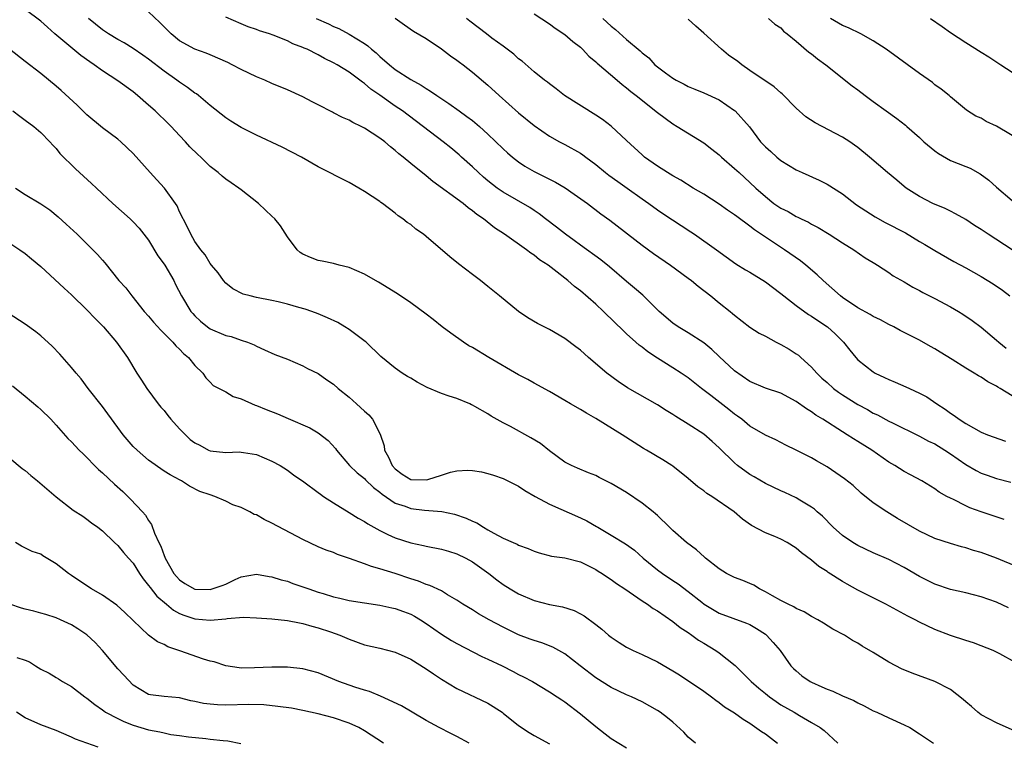
# Model space of a CAD drawing. Units: inches. Extents: x 2685000 to 2688000, y 1536000 to 1538316.
# Drawn here: x 2686676 to 2686804, y 1537271 to 1537365 of the extents above; entities that cross this region are included whole.
import ezdxf

# ---------------------------------------------------------------- set-up
doc = ezdxf.new("R2010")
doc.units = ezdxf.units.IN
doc.header["$MEASUREMENT"] = 0
doc.layers.add('LD26851536_2ft', color=95, linetype='Continuous')

msp = doc.modelspace()

# ---------------------------------------------------------------- linework, layer by layer
at = {"layer": 'LD26851536_2ft'}
for points, elevation in [([(2686805.45, 1537281.45), (2686803.44, 1537282.56), (2686803, 1537282.78), (2686802.55, 1537283), (2686801, 1537283.63), (2686799.99, 1537283.99), (2686799, 1537284.29), (2686797, 1537284.95), (2686795, 1537285.72), (2686793, 1537286.69), (2686792.43, 1537287), (2686791.47, 1537287.47), (2686788.63, 1537289), (2686785, 1537290.85), (2686783.6, 1537291.6), (2686783, 1537291.95), (2686781.13, 1537293.13), (2686781, 1537293.24), (2686779.92, 1537293.92), (2686779, 1537294.74), (2686777.69, 1537295.69), (2686777, 1537296.29), (2686775.81, 1537297), (2686775, 1537297.43), (2686774.21, 1537297.79), (2686773, 1537298.29), (2686771.22, 1537299.22), (2686770.03, 1537300.03), (2686768.97, 1537301), (2686766.04, 1537303), (2686765.39, 1537303.39), (2686765, 1537303.72), (2686764.23, 1537304.23), (2686763, 1537305.34), (2686761, 1537306.92), (2686760.87, 1537307), (2686759.72, 1537307.72), (2686757.58, 1537309), (2686757.21, 1537309.21), (2686755.98, 1537309.98), (2686754.41, 1537311), (2686751, 1537313.09), (2686749.78, 1537313.78), (2686749, 1537314.28), (2686747.72, 1537315), (2686747, 1537315.44), (2686745, 1537316.59), (2686743, 1537317.68), (2686742.17, 1537318.17), (2686741, 1537318.77), (2686737.15, 1537321), (2686735, 1537322.3), (2686734.55, 1537322.55), (2686733.86, 1537323), (2686732.18, 1537324.18), (2686731.09, 1537325), (2686729.93, 1537325.93), (2686729, 1537326.65), (2686727, 1537328.12), (2686725.28, 1537329.28), (2686722.81, 1537330.81), (2686722.44, 1537331), (2686721, 1537331.82), (2686719, 1537332.7), (2686717.72, 1537333), (2686717, 1537333.21), (2686715.53, 1537333.53), (2686715, 1537333.62), (2686714, 1537334), (2686713, 1537334.43), (2686712.65, 1537334.65), (2686712.25, 1537335), (2686711, 1537336.69), (2686710.09, 1537338.09), (2686709.37, 1537339), (2686709, 1537339.36), (2686708.15, 1537340.15), (2686707.26, 1537341), (2686705, 1537342.77), (2686704.72, 1537343), (2686703.69, 1537343.69), (2686703, 1537344.17), (2686702.53, 1537344.53), (2686702.01, 1537345), (2686701, 1537345.79), (2686699.76, 1537347), (2686699.36, 1537347.36), (2686698.34, 1537348.34), (2686697.78, 1537349), (2686697, 1537349.81), (2686695.91, 1537351), (2686695, 1537351.9), (2686694.43, 1537352.43), (2686693.85, 1537353), (2686693, 1537353.77), (2686691.57, 1537355), (2686691, 1537355.46), (2686689, 1537356.92), (2686687, 1537358.2), (2686685.92, 1537359), (2686685.35, 1537359.35), (2686684.2, 1537360.2), (2686680.84, 1537363), (2686679.86, 1537363.86), (2686679, 1537364.66), (2686677, 1537366.17)], 9036), ([(2686805.81, 1537293.81), (2686803, 1537294.97), (2686801, 1537295.71), (2686800, 1537296), (2686799, 1537296.32), (2686798.45, 1537296.45), (2686797, 1537296.87), (2686795, 1537297.53), (2686793, 1537298.48), (2686790.14, 1537300.14), (2686788.76, 1537301), (2686787, 1537302.18), (2686785.43, 1537303.43), (2686784.39, 1537304.39), (2686783.29, 1537305.29), (2686781, 1537306.85), (2686779.62, 1537307.62), (2686779, 1537308), (2686777, 1537309.01), (2686775.65, 1537309.65), (2686774.34, 1537310.34), (2686773, 1537310.92), (2686771, 1537312.1), (2686769.93, 1537313), (2686769.4, 1537313.4), (2686769, 1537313.68), (2686768.25, 1537314.25), (2686765.93, 1537316.07), (2686764.72, 1537317), (2686763, 1537318.39), (2686762.1, 1537319), (2686761, 1537319.69), (2686759, 1537320.92), (2686757.74, 1537321.74), (2686757, 1537322.34), (2686756.62, 1537322.62), (2686756.19, 1537323), (2686755, 1537324.1), (2686753, 1537326.04), (2686752.5, 1537326.5), (2686752.01, 1537327), (2686751, 1537327.93), (2686749, 1537329.67), (2686748.23, 1537330.23), (2686747.37, 1537331), (2686745.62, 1537332.38), (2686744.81, 1537333), (2686743.7, 1537333.7), (2686743, 1537334.29), (2686742.56, 1537334.56), (2686742.02, 1537335), (2686739.18, 1537337), (2686737.85, 1537337.85), (2686736.45, 1537339), (2686735.57, 1537339.57), (2686735, 1537340.06), (2686734.44, 1537340.44), (2686733.78, 1537341), (2686729.86, 1537343.86), (2686729, 1537344.58), (2686727, 1537346.18), (2686726.03, 1537347), (2686725.45, 1537347.45), (2686725, 1537347.87), (2686724.36, 1537348.36), (2686723.63, 1537349), (2686723, 1537349.49), (2686721, 1537350.77), (2686720.57, 1537351), (2686719.5, 1537351.51), (2686719, 1537351.8), (2686718.15, 1537352.15), (2686717, 1537352.77), (2686716.84, 1537352.84), (2686715, 1537353.8), (2686714.2, 1537354.2), (2686713, 1537354.82), (2686711, 1537355.73), (2686709, 1537356.58), (2686708.06, 1537357), (2686707, 1537357.43), (2686705, 1537358.37), (2686703.84, 1537359), (2686703.28, 1537359.28), (2686701, 1537360.27), (2686700.48, 1537360.48), (2686699, 1537361.02), (2686697, 1537362.1), (2686695.9, 1537363), (2686695, 1537363.91), (2686694.47, 1537364.47), (2686693, 1537365.86)], 9040), ([(2686743, 1537365.58), (2686745, 1537364.28), (2686745.75, 1537363.75), (2686747, 1537362.9), (2686748.02, 1537362.02), (2686749, 1537361.26), (2686749.29, 1537361), (2686750.12, 1537360.12), (2686751, 1537359.39), (2686751.2, 1537359.2), (2686753.79, 1537357), (2686754.43, 1537356.43), (2686755, 1537356.01), (2686755.53, 1537355.53), (2686756.26, 1537355), (2686759, 1537352.78), (2686761, 1537351.31), (2686761.54, 1537351), (2686765, 1537348.85), (2686766.05, 1537348.05), (2686767, 1537347.3), (2686767.31, 1537347), (2686769, 1537345.55), (2686769.59, 1537345), (2686771, 1537343.73), (2686771.76, 1537343), (2686773, 1537341.9), (2686774.12, 1537341), (2686775, 1537340.39), (2686775.94, 1537339.94), (2686777, 1537339.29), (2686777.21, 1537339.21), (2686777.63, 1537339), (2686778.58, 1537338.58), (2686779, 1537338.32), (2686779.87, 1537337.87), (2686781.28, 1537337), (2686783, 1537335.9), (2686784.5, 1537335), (2686785.95, 1537333.95), (2686787, 1537333.32), (2686787.19, 1537333.19), (2686787.53, 1537333), (2686789, 1537332.05), (2686789.6, 1537331.6), (2686791, 1537330.82), (2686792.13, 1537330.13), (2686793, 1537329.71), (2686793.44, 1537329.44), (2686795, 1537328.68), (2686797, 1537327.61), (2686798.06, 1537327), (2686798.64, 1537326.64), (2686799.83, 1537325.83), (2686801, 1537324.93), (2686803, 1537323.28), (2686803.3, 1537323), (2686804.24, 1537322.24)], 9050), ([(2686804.55, 1537288.55), (2686803, 1537289.27), (2686801, 1537289.99), (2686799, 1537290.47), (2686797, 1537290.9), (2686795, 1537291.6), (2686793, 1537292.61), (2686791, 1537293.77), (2686789, 1537294.8), (2686787, 1537295.69), (2686785, 1537296.63), (2686784.37, 1537297), (2686783, 1537297.94), (2686781.81, 1537299), (2686780.43, 1537300.43), (2686779.74, 1537301), (2686779.36, 1537301.36), (2686779, 1537301.61), (2686777.49, 1537302.51), (2686777, 1537302.82), (2686775.51, 1537303.51), (2686775, 1537303.72), (2686773, 1537304.66), (2686771.53, 1537305.53), (2686771, 1537305.85), (2686769.4, 1537307), (2686769, 1537307.34), (2686767, 1537309.29), (2686766.12, 1537310.12), (2686765, 1537311.07), (2686763, 1537312.38), (2686761.38, 1537313.38), (2686761, 1537313.64), (2686760.14, 1537314.14), (2686759, 1537314.87), (2686755.1, 1537317.1), (2686753.9, 1537317.9), (2686752.43, 1537319), (2686750.06, 1537321), (2686749, 1537321.96), (2686748.42, 1537322.42), (2686747, 1537323.47), (2686745, 1537324.64), (2686743.44, 1537325.44), (2686742.18, 1537326.18), (2686740.97, 1537326.97), (2686738.53, 1537329), (2686737, 1537330.23), (2686736.03, 1537331), (2686735, 1537331.77), (2686733.18, 1537333.18), (2686732.07, 1537334.07), (2686729, 1537336.73), (2686728.65, 1537337), (2686727.68, 1537337.68), (2686727, 1537338.27), (2686726.55, 1537338.55), (2686725.99, 1537339), (2686725.38, 1537339.38), (2686725, 1537339.73), (2686723.33, 1537341), (2686723.13, 1537341.13), (2686723, 1537341.24), (2686721, 1537342.57), (2686720.26, 1537343), (2686719, 1537343.7), (2686715, 1537345.76), (2686712.82, 1537347), (2686710.32, 1537348.32), (2686707, 1537349.86), (2686705, 1537350.85), (2686703.67, 1537351.67), (2686703, 1537352.1), (2686701, 1537353.7), (2686699.46, 1537355), (2686699.2, 1537355.2), (2686699, 1537355.32), (2686698.06, 1537356.06), (2686697, 1537356.74), (2686696.67, 1537357), (2686695, 1537358.14), (2686693, 1537359.71), (2686692.25, 1537360.25), (2686691, 1537361.09), (2686689.82, 1537361.82), (2686689, 1537362.25), (2686687.77, 1537363), (2686687, 1537363.54), (2686685.21, 1537365)], 9038), ([(2686804, 1537300), (2686801, 1537301), (2686799.52, 1537301.52), (2686799, 1537301.77), (2686797.42, 1537302.58), (2686797, 1537302.77), (2686796.56, 1537303), (2686795.56, 1537303.56), (2686795, 1537303.99), (2686793.29, 1537305), (2686791.81, 1537305.81), (2686791, 1537306.21), (2686789.78, 1537307), (2686789, 1537307.45), (2686786.83, 1537309), (2686785, 1537310.14), (2686784.45, 1537310.45), (2686783.6, 1537311), (2686783, 1537311.36), (2686780.44, 1537313), (2686779.55, 1537313.55), (2686779, 1537313.96), (2686778.34, 1537314.34), (2686777, 1537315.32), (2686775, 1537316.39), (2686773.04, 1537317.04), (2686771, 1537317.92), (2686769, 1537319.3), (2686767, 1537321.14), (2686766.04, 1537322.04), (2686765, 1537322.9), (2686763, 1537324.22), (2686761.67, 1537325), (2686761, 1537325.48), (2686759.22, 1537327), (2686757.09, 1537329.09), (2686756.02, 1537330.02), (2686755, 1537330.86), (2686752.78, 1537332.78), (2686751.67, 1537333.67), (2686749, 1537335.6), (2686748.2, 1537336.2), (2686747.06, 1537337), (2686745.92, 1537337.92), (2686744.47, 1537339), (2686743.65, 1537339.65), (2686743, 1537340.08), (2686742.46, 1537340.46), (2686739, 1537342.45), (2686738.23, 1537343), (2686737, 1537343.95), (2686736.42, 1537344.42), (2686735.78, 1537345), (2686735, 1537345.74), (2686733.6, 1537347), (2686733.3, 1537347.3), (2686732.21, 1537348.21), (2686731.22, 1537349), (2686725.91, 1537353), (2686725, 1537353.62), (2686723, 1537355.04), (2686721.82, 1537355.82), (2686721, 1537356.56), (2686720.72, 1537356.72), (2686720.39, 1537357), (2686719, 1537358.01), (2686717.46, 1537359), (2686717, 1537359.26), (2686715.82, 1537359.82), (2686715, 1537360.29), (2686713.55, 1537361), (2686713.16, 1537361.16), (2686713, 1537361.25), (2686711.71, 1537361.72), (2686711, 1537362.08), (2686709.17, 1537362.83), (2686708.68, 1537363), (2686707.39, 1537363.39), (2686707, 1537363.57), (2686705.92, 1537363.92), (2686705, 1537364.3), (2686703, 1537365.16)], 9042), ([(2686714.75, 1537365), (2686716.31, 1537364.31), (2686717, 1537363.95), (2686717.69, 1537363.69), (2686719, 1537362.97), (2686721, 1537361.77), (2686721.45, 1537361.45), (2686721.92, 1537361), (2686722.53, 1537360.53), (2686723, 1537360.08), (2686724.24, 1537359), (2686725, 1537358.39), (2686727, 1537357.06), (2686728.36, 1537356.36), (2686729, 1537355.91), (2686729.58, 1537355.58), (2686730.37, 1537355), (2686731.96, 1537353.96), (2686733.28, 1537353), (2686734.29, 1537352.29), (2686735, 1537351.74), (2686735.9, 1537351), (2686737, 1537349.99), (2686739, 1537348.07), (2686739.56, 1537347.56), (2686740.21, 1537347), (2686741, 1537346.4), (2686741.82, 1537345.82), (2686743, 1537345.14), (2686745, 1537344.13), (2686745.77, 1537343.77), (2686747.03, 1537343.03), (2686748.22, 1537342.22), (2686749.91, 1537341), (2686751.66, 1537339.66), (2686752.82, 1537338.82), (2686757, 1537335.58), (2686758.51, 1537334.51), (2686760.71, 1537333), (2686763, 1537331.31), (2686763.41, 1537331), (2686764.27, 1537330.27), (2686765.91, 1537329), (2686767, 1537328.1), (2686768.42, 1537327), (2686768.74, 1537326.74), (2686769, 1537326.49), (2686771, 1537324.95), (2686772.19, 1537324.19), (2686773, 1537323.77), (2686774.42, 1537323), (2686775, 1537322.72), (2686776.08, 1537322.08), (2686777, 1537321.5), (2686777.3, 1537321.3), (2686777.61, 1537321), (2686779, 1537319.77), (2686779.69, 1537319), (2686780.35, 1537318.35), (2686781, 1537317.76), (2686781.86, 1537317), (2686782.51, 1537316.51), (2686783, 1537316.19), (2686785, 1537314.93), (2686786.25, 1537314.25), (2686787, 1537313.81), (2686787.56, 1537313.56), (2686789, 1537312.76), (2686789.48, 1537312.52), (2686793, 1537310.82), (2686794.18, 1537310.18), (2686795, 1537309.81), (2686796.3, 1537309), (2686797, 1537308.54), (2686799, 1537307.15), (2686800.36, 1537306.36), (2686801, 1537306.01), (2686801.76, 1537305.76), (2686803, 1537305.3), (2686804.83, 1537304.83)], 9044), ([(2686725, 1537365.03), (2686726.18, 1537364.18), (2686727.37, 1537363.37), (2686729, 1537362.39), (2686731, 1537361.07), (2686732.17, 1537360.17), (2686733, 1537359.59), (2686733.33, 1537359.33), (2686733.79, 1537359), (2686735, 1537358.05), (2686737, 1537356.34), (2686738.47, 1537355), (2686741, 1537352.76), (2686743, 1537351.13), (2686745, 1537349.73), (2686746.29, 1537349), (2686747, 1537348.64), (2686749, 1537347.53), (2686749.31, 1537347.31), (2686749.72, 1537347), (2686751, 1537346.07), (2686752.28, 1537345), (2686752.68, 1537344.68), (2686753.85, 1537343.85), (2686755.09, 1537343), (2686757, 1537341.61), (2686757.87, 1537341), (2686759, 1537340.17), (2686759.7, 1537339.7), (2686763.33, 1537337.33), (2686763.82, 1537337), (2686766.67, 1537335), (2686769.18, 1537333.18), (2686770.41, 1537332.41), (2686771, 1537332.07), (2686773, 1537330.85), (2686775, 1537329.34), (2686775.42, 1537329), (2686777, 1537327.76), (2686778.61, 1537326.61), (2686779, 1537326.39), (2686779.81, 1537325.81), (2686781.08, 1537325), (2686782.07, 1537324.07), (2686783.13, 1537323), (2686783.95, 1537321.95), (2686784.72, 1537321), (2686785, 1537320.71), (2686787, 1537319.14), (2686787.23, 1537319), (2686788.44, 1537318.44), (2686789, 1537318.16), (2686789.83, 1537317.83), (2686791.22, 1537317.22), (2686791.68, 1537317), (2686793, 1537316.4), (2686793.93, 1537315.93), (2686795.25, 1537315), (2686796.32, 1537314.32), (2686797, 1537313.79), (2686797.49, 1537313.49), (2686798.13, 1537313), (2686799, 1537312.45), (2686801, 1537311.34), (2686801.81, 1537311), (2686804.16, 1537310.16)], 9046), ([(2686805, 1537316.05), (2686803.46, 1537317), (2686803.16, 1537317.16), (2686803, 1537317.28), (2686801.87, 1537317.87), (2686801, 1537318.45), (2686800.65, 1537318.65), (2686800.11, 1537319), (2686799, 1537319.65), (2686797.25, 1537320.75), (2686795.7, 1537321.7), (2686795, 1537322.15), (2686794.44, 1537322.44), (2686793, 1537323.27), (2686790.51, 1537324.51), (2686789.65, 1537325), (2686789, 1537325.31), (2686787.92, 1537325.92), (2686787, 1537326.33), (2686786.59, 1537326.59), (2686785, 1537327.44), (2686783, 1537328.8), (2686782.73, 1537329), (2686780.5, 1537331), (2686779.74, 1537331.74), (2686778.25, 1537333), (2686777.55, 1537333.55), (2686775.5, 1537335), (2686771.59, 1537337.59), (2686771, 1537338.07), (2686769.29, 1537339.29), (2686769, 1537339.54), (2686768.11, 1537340.11), (2686767, 1537340.92), (2686765, 1537342.19), (2686763.65, 1537343), (2686762.03, 1537344.03), (2686761, 1537344.58), (2686760.3, 1537345), (2686759, 1537345.82), (2686757.34, 1537347), (2686757, 1537347.29), (2686755, 1537349.18), (2686753.02, 1537351.02), (2686751.88, 1537351.88), (2686751, 1537352.47), (2686746.95, 1537355), (2686745.86, 1537355.86), (2686745, 1537356.5), (2686744.73, 1537356.73), (2686744.34, 1537357), (2686743, 1537358.09), (2686741.44, 1537359.44), (2686741, 1537359.76), (2686740.38, 1537360.38), (2686739, 1537361.42), (2686737.54, 1537362.46), (2686736.81, 1537363), (2686734.65, 1537364.65), (2686734.24, 1537365)], 9048), ([(2686751.91, 1537365), (2686753, 1537363.99), (2686753.56, 1537363.55), (2686755, 1537362.28), (2686756.78, 1537360.78), (2686757, 1537360.54), (2686757.88, 1537359.88), (2686758.68, 1537359), (2686759, 1537358.74), (2686760.04, 1537357.96), (2686761, 1537357.27), (2686761.44, 1537357), (2686762.47, 1537356.47), (2686763, 1537356.16), (2686763.84, 1537355.84), (2686765, 1537355.34), (2686767, 1537354.42), (2686769, 1537353.06), (2686769.07, 1537353), (2686770.94, 1537350.94), (2686772.38, 1537349), (2686773, 1537348.35), (2686773.73, 1537347.73), (2686774.49, 1537347), (2686775, 1537346.58), (2686777, 1537345.36), (2686777.76, 1537345), (2686780, 1537344), (2686781, 1537343.52), (2686783, 1537342.24), (2686784.84, 1537340.84), (2686786.03, 1537340.03), (2686787.25, 1537339.25), (2686788.54, 1537338.54), (2686791.17, 1537337.17), (2686793, 1537336.07), (2686793.69, 1537335.69), (2686795, 1537334.88), (2686797.47, 1537333.47), (2686799, 1537332.65), (2686801, 1537331.54), (2686802.57, 1537330.57), (2686803.75, 1537329.75), (2686804.7, 1537329)], 9052), ([(2686805, 1537335), (2686801.91, 1537337), (2686801, 1537337.62), (2686800.15, 1537338.15), (2686799, 1537338.9), (2686797.66, 1537339.66), (2686797, 1537340), (2686796.33, 1537340.33), (2686794.71, 1537341), (2686793, 1537341.89), (2686791.25, 1537343), (2686791, 1537343.2), (2686790.04, 1537344.04), (2686788.85, 1537345), (2686786.53, 1537347), (2686785, 1537348.24), (2686784.56, 1537348.56), (2686783.94, 1537349), (2686783, 1537349.6), (2686779.46, 1537351.46), (2686778.24, 1537352.24), (2686777, 1537353.36), (2686775.2, 1537355.2), (2686775, 1537355.35), (2686774.13, 1537356.13), (2686771, 1537358.26), (2686769.95, 1537359), (2686769.41, 1537359.41), (2686768.22, 1537360.22), (2686767.3, 1537361), (2686765, 1537363.11), (2686763.98, 1537363.98), (2686763, 1537364.89)], 9054), ([(2686773.4, 1537365), (2686774.25, 1537364.25), (2686775, 1537363.78), (2686775.37, 1537363.37), (2686775.83, 1537363), (2686777, 1537362.04), (2686778.64, 1537360.64), (2686779, 1537360.39), (2686779.77, 1537359.77), (2686780.84, 1537359), (2686784.26, 1537356.26), (2686785, 1537355.72), (2686785.94, 1537355), (2686787, 1537354.22), (2686788.66, 1537353), (2686790.04, 1537352.04), (2686791.17, 1537351.17), (2686791.34, 1537351), (2686793, 1537349.55), (2686793.56, 1537349), (2686795, 1537347.81), (2686795.47, 1537347.47), (2686797, 1537346.58), (2686799, 1537345.79), (2686799.59, 1537345.59), (2686800.86, 1537344.86), (2686802.01, 1537344.01), (2686803, 1537343.1), (2686805, 1537341.39)], 9056), ([(2686806.41, 1537349), (2686803, 1537351.04), (2686801.65, 1537351.65), (2686801, 1537352.06), (2686800.32, 1537352.32), (2686799.09, 1537353.09), (2686797, 1537354.83), (2686796.83, 1537355), (2686795.81, 1537355.81), (2686795, 1537356.4), (2686794.67, 1537356.67), (2686793, 1537357.84), (2686788.69, 1537361), (2686787, 1537362.08), (2686785.37, 1537363), (2686783.77, 1537363.77), (2686783, 1537364.08), (2686781.44, 1537365)], 9058), ([(2686794.43, 1537365), (2686795.96, 1537363.96), (2686797, 1537363.19), (2686799, 1537361.86), (2686801, 1537360.61), (2686802.01, 1537360.01), (2686803.55, 1537359), (2686805, 1537358.01)], 9060), ([(2686805, 1537272.72), (2686803, 1537273.61), (2686801, 1537274.68), (2686800.57, 1537275), (2686799.75, 1537275.75), (2686799, 1537276.35), (2686798.66, 1537276.66), (2686797, 1537277.96), (2686795, 1537278.98), (2686792.06, 1537280.06), (2686790.65, 1537280.65), (2686789.94, 1537281), (2686789, 1537281.5), (2686787, 1537282.76), (2686785.58, 1537283.58), (2686785, 1537283.98), (2686784.31, 1537284.31), (2686783.28, 1537285), (2686781.77, 1537285.76), (2686780.54, 1537286.54), (2686779.79, 1537287), (2686779, 1537287.41), (2686778.02, 1537288.02), (2686777, 1537288.46), (2686776.69, 1537288.69), (2686775.98, 1537289), (2686775, 1537289.5), (2686773.92, 1537290.08), (2686773, 1537290.62), (2686772.26, 1537291), (2686771.5, 1537291.5), (2686771, 1537291.69), (2686770.09, 1537292.09), (2686769, 1537292.48), (2686768.64, 1537292.64), (2686767.97, 1537293), (2686767, 1537293.59), (2686765.22, 1537295), (2686765.11, 1537295.11), (2686764.05, 1537296.05), (2686762.77, 1537297), (2686761, 1537298.57), (2686760.57, 1537299), (2686759, 1537300.51), (2686758.75, 1537300.75), (2686758.44, 1537301), (2686757, 1537302.13), (2686755, 1537303.49), (2686753, 1537304.69), (2686751.45, 1537305.45), (2686751, 1537305.69), (2686750.04, 1537306.04), (2686748.64, 1537306.64), (2686747.84, 1537307), (2686747, 1537307.44), (2686745, 1537308.92), (2686743.84, 1537309.84), (2686742.6, 1537310.6), (2686739.94, 1537312.06), (2686739, 1537312.55), (2686737.42, 1537313.42), (2686737, 1537313.71), (2686735.33, 1537314.67), (2686735, 1537314.84), (2686734.88, 1537314.88), (2686734.66, 1537315), (2686733, 1537315.68), (2686731.98, 1537315.98), (2686731, 1537316.36), (2686729.14, 1537317.14), (2686727.82, 1537317.82), (2686727, 1537318.34), (2686726.57, 1537318.57), (2686725.89, 1537319), (2686725, 1537319.63), (2686723.14, 1537321.14), (2686721.21, 1537323), (2686721.09, 1537323.09), (2686719, 1537324.66), (2686718.46, 1537325), (2686717.54, 1537325.54), (2686716.18, 1537326.18), (2686715, 1537326.67), (2686714.15, 1537327), (2686713.3, 1537327.3), (2686712.49, 1537327.51), (2686711, 1537327.95), (2686709.78, 1537328.22), (2686709, 1537328.42), (2686707, 1537328.81), (2686706.16, 1537329), (2686705.25, 1537329.25), (2686703.94, 1537329.94), (2686703, 1537330.67), (2686702.71, 1537331), (2686702.01, 1537332.01), (2686701.15, 1537333), (2686701, 1537333.19), (2686700.35, 1537334.35), (2686699.75, 1537335), (2686699, 1537336.05), (2686698.46, 1537337), (2686697.99, 1537337.99), (2686697, 1537339.93), (2686696.68, 1537340.68), (2686696.49, 1537341), (2686695.07, 1537343), (2686694.08, 1537344.08), (2686693.21, 1537345), (2686691, 1537347.48), (2686689.38, 1537349), (2686689, 1537349.32), (2686687, 1537350.8), (2686685, 1537352.5), (2686683.74, 1537353.74), (2686681.65, 1537355.65), (2686681, 1537356.21), (2686679, 1537357.84), (2686677, 1537359.41), (2686674.93, 1537361)], 9034), ([(2686675.4, 1537353), (2686676.31, 1537352.31), (2686677, 1537351.82), (2686678.1, 1537351), (2686679, 1537350.22), (2686680.19, 1537349), (2686680.56, 1537348.56), (2686681, 1537348.12), (2686681.49, 1537347.49), (2686683.49, 1537345.49), (2686685.6, 1537343.6), (2686686.22, 1537343), (2686688.37, 1537341), (2686690.59, 1537339), (2686691, 1537338.62), (2686691.79, 1537337.79), (2686693, 1537336.22), (2686694.2, 1537334.2), (2686695, 1537333.14), (2686695.09, 1537333), (2686696.26, 1537331), (2686696.49, 1537330.49), (2686697.27, 1537329), (2686698.47, 1537327), (2686698.71, 1537326.71), (2686699, 1537326.41), (2686699.73, 1537325.73), (2686700.62, 1537325), (2686701, 1537324.73), (2686703, 1537323.86), (2686703.72, 1537323.72), (2686705, 1537323.25), (2686705.82, 1537323), (2686706.68, 1537322.68), (2686707, 1537322.48), (2686708.03, 1537322.03), (2686709.39, 1537321.39), (2686711, 1537320.78), (2686713, 1537319.94), (2686713.61, 1537319.61), (2686715, 1537318.92), (2686716.13, 1537318.13), (2686717, 1537317.57), (2686717.6, 1537317), (2686719, 1537315.87), (2686719.97, 1537315), (2686721, 1537314.05), (2686721.57, 1537313.57), (2686722.06, 1537313), (2686723.05, 1537311.05), (2686723.54, 1537309.54), (2686723.6, 1537309), (2686724.1, 1537308.1), (2686724.61, 1537307), (2686725, 1537306.57), (2686725.87, 1537305.87), (2686727, 1537305.18), (2686729, 1537305.13), (2686729.21, 1537305.21), (2686731, 1537305.75), (2686732.14, 1537306.14), (2686733, 1537306.31), (2686734.41, 1537306.41), (2686735, 1537306.35), (2686736.17, 1537306.17), (2686737, 1537305.96), (2686737.74, 1537305.74), (2686739, 1537305.34), (2686740.55, 1537304.55), (2686741, 1537304.34), (2686741.78, 1537303.78), (2686743.12, 1537303), (2686745, 1537301.97), (2686749, 1537300.23), (2686749.84, 1537299.84), (2686751.11, 1537299.11), (2686751.28, 1537299), (2686753, 1537297.99), (2686754.84, 1537296.84), (2686756.02, 1537296.02), (2686757.17, 1537295), (2686759, 1537293.49), (2686759.65, 1537293), (2686761, 1537292.08), (2686761.67, 1537291.67), (2686763, 1537290.66), (2686764.74, 1537289.26), (2686765.08, 1537289), (2686767, 1537287.86), (2686770.57, 1537286.57), (2686771, 1537286.37), (2686771.85, 1537285.85), (2686773, 1537285.13), (2686773.17, 1537285), (2686774.03, 1537284.03), (2686774.92, 1537283), (2686776.32, 1537281), (2686776.66, 1537280.66), (2686777, 1537280.36), (2686777.74, 1537279.74), (2686778.8, 1537279), (2686779, 1537278.89), (2686780.31, 1537278.31), (2686781, 1537277.99), (2686781.74, 1537277.74), (2686783, 1537277.13), (2686784.5, 1537276.5), (2686785, 1537276.2), (2686785.84, 1537275.84), (2686787, 1537275.2), (2686787.47, 1537275), (2686789, 1537274.28), (2686791, 1537273.36), (2686791.73, 1537273), (2686793, 1537272.19), (2686794.83, 1537271)], 9032), ([(2686675.73, 1537343), (2686677, 1537342.17), (2686679, 1537340.96), (2686680.16, 1537340.16), (2686681.27, 1537339.27), (2686682.32, 1537338.32), (2686683.73, 1537337), (2686685, 1537335.75), (2686686.37, 1537334.37), (2686687, 1537333.63), (2686687.3, 1537333.3), (2686689.15, 1537331), (2686690.04, 1537330.04), (2686690.81, 1537329), (2686692.43, 1537327), (2686693, 1537326.37), (2686693.62, 1537325.62), (2686694.56, 1537324.56), (2686695, 1537324.14), (2686696.14, 1537323), (2686696.52, 1537322.52), (2686697, 1537322.08), (2686697.52, 1537321.52), (2686698.17, 1537321), (2686699, 1537319.97), (2686700.05, 1537319), (2686700.4, 1537318.4), (2686701, 1537317.83), (2686701.39, 1537317.39), (2686703, 1537316.57), (2686703.96, 1537315.96), (2686705, 1537315.67), (2686706.83, 1537314.83), (2686707, 1537314.78), (2686708.26, 1537314.26), (2686709.71, 1537313.71), (2686711.12, 1537313.12), (2686713.9, 1537311.9), (2686715, 1537311.24), (2686716.27, 1537310.27), (2686717.22, 1537309.22), (2686717.36, 1537309), (2686719.06, 1537307), (2686720.05, 1537306.05), (2686721, 1537305.3), (2686721.15, 1537305.15), (2686722.16, 1537304.16), (2686723, 1537303.55), (2686723.28, 1537303.28), (2686725, 1537302.14), (2686726.29, 1537301.71), (2686727, 1537301.43), (2686728.79, 1537301.21), (2686731.04, 1537301.04), (2686732.68, 1537300.68), (2686734.19, 1537300.19), (2686735, 1537299.77), (2686735.56, 1537299.56), (2686736.42, 1537299), (2686737, 1537298.68), (2686737.78, 1537298.22), (2686739, 1537297.59), (2686740.29, 1537297), (2686740.8, 1537296.8), (2686741, 1537296.68), (2686742.25, 1537296.25), (2686743, 1537295.89), (2686743.68, 1537295.68), (2686745.26, 1537295.26), (2686747, 1537295.04), (2686749, 1537294.49), (2686749.98, 1537294.02), (2686751, 1537293.5), (2686751.3, 1537293.3), (2686751.82, 1537293), (2686752.53, 1537292.53), (2686753, 1537292.23), (2686753.7, 1537291.7), (2686754.79, 1537291), (2686757, 1537289.46), (2686757.72, 1537289), (2686758.45, 1537288.45), (2686759, 1537288.14), (2686761, 1537286.79), (2686761.97, 1537285.97), (2686763, 1537285.33), (2686763.47, 1537285), (2686764.34, 1537284.34), (2686765, 1537283.96), (2686766.59, 1537283), (2686767, 1537282.71), (2686769.08, 1537281.08), (2686769.14, 1537281), (2686771.09, 1537279.09), (2686771.16, 1537279), (2686772.14, 1537278.14), (2686773, 1537277.43), (2686773.55, 1537277), (2686774.39, 1537276.39), (2686775, 1537275.98), (2686776.72, 1537275), (2686777.43, 1537274.57), (2686779, 1537273.68), (2686780.13, 1537273), (2686780.62, 1537272.62), (2686782.42, 1537271)], 9030), ([(2686675, 1537335.85), (2686676.31, 1537335), (2686677, 1537334.51), (2686677.81, 1537333.81), (2686679, 1537332.84), (2686682.02, 1537330.02), (2686683, 1537329.13), (2686685, 1537327.2), (2686686.07, 1537326.07), (2686687.13, 1537325), (2686688.84, 1537323), (2686690.24, 1537321), (2686691.47, 1537319), (2686692.07, 1537318.07), (2686692.78, 1537317), (2686694.25, 1537315), (2686694.58, 1537314.58), (2686695, 1537314.15), (2686695.49, 1537313.49), (2686695.89, 1537313), (2686697, 1537311.77), (2686698.4, 1537310.4), (2686699, 1537309.95), (2686699.63, 1537309.63), (2686700.76, 1537309), (2686701, 1537308.89), (2686703, 1537308.68), (2686704.76, 1537308.77), (2686705, 1537308.75), (2686705.32, 1537308.68), (2686707, 1537308.43), (2686708, 1537308), (2686709, 1537307.58), (2686710.05, 1537307), (2686711, 1537306.39), (2686711.8, 1537305.8), (2686713.11, 1537304.89), (2686715, 1537303.51), (2686715.28, 1537303.28), (2686715.69, 1537303), (2686717, 1537302.16), (2686719, 1537300.92), (2686720.17, 1537300.17), (2686721, 1537299.72), (2686721.43, 1537299.43), (2686723, 1537298.57), (2686724.04, 1537298.04), (2686725, 1537297.61), (2686727, 1537296.97), (2686728.64, 1537296.64), (2686729, 1537296.54), (2686731, 1537296.15), (2686731.88, 1537295.88), (2686733, 1537295.56), (2686734.13, 1537295), (2686735, 1537294.52), (2686737.11, 1537293), (2686738.17, 1537292.17), (2686739, 1537291.58), (2686739.9, 1537291), (2686741, 1537290.35), (2686743, 1537289.51), (2686745, 1537288.99), (2686746.67, 1537288.67), (2686748.2, 1537288.2), (2686749, 1537287.78), (2686749.51, 1537287.51), (2686751, 1537286.38), (2686751.78, 1537285.78), (2686752.67, 1537285), (2686753, 1537284.74), (2686754.05, 1537284.05), (2686755, 1537283.46), (2686755.87, 1537283), (2686757, 1537282.48), (2686759, 1537281.52), (2686761, 1537280.38), (2686761.86, 1537279.86), (2686765, 1537277.73), (2686766.01, 1537277), (2686766.57, 1537276.57), (2686767, 1537276.28), (2686767.72, 1537275.72), (2686769, 1537274.91), (2686770.11, 1537274.11), (2686771, 1537273.59), (2686772.52, 1537272.52), (2686773, 1537272.2), (2686774.57, 1537271)], 9028), ([(2686763.95, 1537271), (2686763, 1537271.77), (2686762.41, 1537272.41), (2686761, 1537273.69), (2686760.29, 1537274.29), (2686759.34, 1537275), (2686759, 1537275.24), (2686757, 1537276.35), (2686755.62, 1537277), (2686755, 1537277.26), (2686753, 1537278.21), (2686751, 1537279.44), (2686748.96, 1537281), (2686747, 1537282.59), (2686745.45, 1537283.45), (2686744, 1537284), (2686743, 1537284.29), (2686742.49, 1537284.49), (2686740.97, 1537285.03), (2686739, 1537286.02), (2686737.18, 1537287), (2686735.78, 1537287.78), (2686735, 1537288.27), (2686733.77, 1537289), (2686733, 1537289.53), (2686731.75, 1537290.25), (2686731, 1537290.73), (2686729.46, 1537291.46), (2686729, 1537291.58), (2686728, 1537292), (2686727, 1537292.3), (2686725, 1537292.98), (2686723, 1537293.62), (2686721.9, 1537293.9), (2686721, 1537294.27), (2686719.04, 1537294.96), (2686717.48, 1537295.48), (2686717, 1537295.7), (2686716.02, 1537296.02), (2686715, 1537296.46), (2686713, 1537297.4), (2686709, 1537299.54), (2686707.99, 1537299.99), (2686707, 1537300.59), (2686706.67, 1537300.67), (2686706.12, 1537301), (2686705, 1537301.56), (2686703.9, 1537301.9), (2686703, 1537302.36), (2686701.6, 1537303), (2686701, 1537303.18), (2686699.65, 1537303.65), (2686698.32, 1537304.32), (2686697.28, 1537305), (2686697.09, 1537305.09), (2686695.79, 1537305.79), (2686695, 1537306.29), (2686694.57, 1537306.57), (2686693.4, 1537307.4), (2686693, 1537307.71), (2686691.49, 1537309), (2686691, 1537309.49), (2686689.7, 1537311), (2686689, 1537311.92), (2686687.72, 1537313.72), (2686687, 1537314.67), (2686685.17, 1537317), (2686684.23, 1537318.23), (2686683.58, 1537319), (2686683, 1537319.73), (2686681.47, 1537321.47), (2686680.48, 1537322.48), (2686679, 1537323.83), (2686678.36, 1537324.36), (2686677, 1537325.33), (2686674.78, 1537326.78)], 9026), ([(2686675.33, 1537317.33), (2686677, 1537315.99), (2686678.63, 1537314.63), (2686679, 1537314.29), (2686680.29, 1537313), (2686681, 1537312.24), (2686682.53, 1537310.53), (2686683, 1537310.09), (2686684, 1537309), (2686684.5, 1537308.5), (2686685, 1537308.05), (2686685.99, 1537307), (2686686.5, 1537306.5), (2686687, 1537306.07), (2686688.57, 1537304.57), (2686689.63, 1537303.63), (2686690.64, 1537302.64), (2686692.2, 1537301), (2686692.57, 1537300.57), (2686693, 1537299.85), (2686693.37, 1537299.37), (2686693.76, 1537298.24), (2686694.33, 1537297), (2686694.56, 1537296.56), (2686695, 1537295.31), (2686695.1, 1537295.1), (2686695.13, 1537295), (2686696.28, 1537293), (2686696.61, 1537292.61), (2686697, 1537292.18), (2686697.71, 1537291.71), (2686699, 1537290.97), (2686701, 1537290.93), (2686701.24, 1537291), (2686702.55, 1537291.45), (2686703, 1537291.62), (2686704.22, 1537292.22), (2686705, 1537292.55), (2686707, 1537292.93), (2686708.62, 1537292.62), (2686709, 1537292.58), (2686710.17, 1537292.17), (2686711, 1537291.98), (2686711.71, 1537291.71), (2686713, 1537291.28), (2686713.76, 1537291), (2686715, 1537290.58), (2686715.62, 1537290.38), (2686717, 1537289.97), (2686717.81, 1537289.81), (2686719, 1537289.49), (2686721, 1537289.17), (2686723, 1537288.9), (2686724.54, 1537288.54), (2686725, 1537288.45), (2686726.05, 1537288.05), (2686727, 1537287.71), (2686727.47, 1537287.47), (2686728.25, 1537287), (2686729, 1537286.53), (2686731, 1537285.13), (2686732.3, 1537284.3), (2686733, 1537283.91), (2686736.24, 1537282.24), (2686737, 1537281.89), (2686738.84, 1537281), (2686740.28, 1537280.28), (2686741, 1537279.89), (2686741.61, 1537279.61), (2686742.78, 1537279), (2686745, 1537277.66), (2686746.01, 1537277), (2686746.59, 1537276.59), (2686747, 1537276.33), (2686749, 1537274.8), (2686751, 1537273.14), (2686752.22, 1537272.21), (2686753, 1537271.59), (2686755, 1537270.4)], 9024), ([(2686675, 1537307.97), (2686676.6, 1537306.6), (2686677, 1537306.34), (2686677.71, 1537305.71), (2686678.6, 1537305), (2686681, 1537302.93), (2686683.22, 1537301.22), (2686684.44, 1537300.44), (2686685, 1537300.05), (2686685.59, 1537299.59), (2686686.41, 1537299), (2686687, 1537298.53), (2686688.59, 1537297), (2686689, 1537296.63), (2686689.74, 1537295.74), (2686690.38, 1537295), (2686691, 1537294.33), (2686691.83, 1537293), (2686692.3, 1537292.3), (2686693, 1537291.46), (2686693.18, 1537291.18), (2686694.05, 1537290.05), (2686695.33, 1537289), (2686696.23, 1537288.23), (2686697, 1537287.81), (2686697.58, 1537287.58), (2686699, 1537287.1), (2686701, 1537286.96), (2686703, 1537287.13), (2686703.17, 1537287.17), (2686705.31, 1537287.31), (2686707, 1537287.26), (2686709, 1537287.13), (2686711, 1537286.92), (2686712.58, 1537286.58), (2686713, 1537286.52), (2686714.15, 1537286.15), (2686715, 1537285.94), (2686716.57, 1537285.43), (2686717.78, 1537285), (2686719, 1537284.46), (2686721, 1537283.73), (2686723, 1537283.29), (2686725, 1537282.78), (2686727, 1537281.87), (2686729, 1537280.63), (2686729.96, 1537279.96), (2686731, 1537279.29), (2686733, 1537278.08), (2686737, 1537276.16), (2686738.84, 1537275), (2686739, 1537274.88), (2686741, 1537273.28), (2686742.35, 1537272.35), (2686743, 1537271.98), (2686745, 1537270.9)], 9022), ([(2686734.56, 1537271), (2686733, 1537271.85), (2686732.22, 1537272.22), (2686730.68, 1537273), (2686729, 1537273.94), (2686727.17, 1537275), (2686725.82, 1537275.82), (2686723.07, 1537277.07), (2686721.67, 1537277.67), (2686721, 1537277.84), (2686719.76, 1537278.24), (2686717.68, 1537279), (2686715, 1537280.13), (2686713, 1537280.64), (2686711, 1537280.83), (2686709, 1537280.84), (2686706.74, 1537280.74), (2686705, 1537280.73), (2686704.75, 1537280.75), (2686703, 1537281.01), (2686701.52, 1537281.52), (2686701, 1537281.62), (2686700.1, 1537281.9), (2686697.03, 1537282.97), (2686695.48, 1537283.48), (2686695, 1537283.78), (2686694.14, 1537284.14), (2686692.99, 1537284.99), (2686691, 1537286.88), (2686689.93, 1537287.93), (2686688.88, 1537288.88), (2686687, 1537290.2), (2686685.6, 1537291), (2686685, 1537291.38), (2686683, 1537292.74), (2686682.84, 1537292.84), (2686682.61, 1537293), (2686681, 1537294.27), (2686679.29, 1537295.29), (2686679, 1537295.49), (2686677.87, 1537295.87), (2686676.52, 1537296.52), (2686675.73, 1537297)], 9020), ([(2686723.47, 1537271), (2686721, 1537272.6), (2686720.25, 1537273), (2686719, 1537273.56), (2686717, 1537274.26), (2686715, 1537274.79), (2686713, 1537275.23), (2686711.51, 1537275.51), (2686709.76, 1537275.76), (2686707.94, 1537275.94), (2686705.99, 1537275.99), (2686703, 1537275.93), (2686701.94, 1537275.94), (2686701, 1537276.03), (2686700.13, 1537276.13), (2686699, 1537276.41), (2686698.49, 1537276.49), (2686697, 1537276.85), (2686695, 1537277.03), (2686693.26, 1537277.26), (2686693, 1537277.32), (2686691, 1537278.52), (2686689.79, 1537279.79), (2686689, 1537280.65), (2686687.02, 1537283.02), (2686686.04, 1537284.04), (2686685, 1537285.04), (2686683.82, 1537285.82), (2686683, 1537286.32), (2686681.58, 1537287), (2686681, 1537287.24), (2686679.66, 1537287.66), (2686679, 1537287.85), (2686678.09, 1537288.09), (2686677, 1537288.35), (2686676.5, 1537288.5), (2686675, 1537289.01)], 9018), ([(2686675.9, 1537282.1), (2686677, 1537281.74), (2686677.53, 1537281.53), (2686678.34, 1537281), (2686679, 1537280.59), (2686680.08, 1537280.08), (2686681, 1537279.49), (2686681.31, 1537279.31), (2686681.81, 1537279), (2686683, 1537278.32), (2686684.7, 1537277), (2686685, 1537276.81), (2686686.01, 1537276.01), (2686687, 1537275.33), (2686687.18, 1537275.18), (2686687.42, 1537275), (2686689, 1537274.17), (2686689.78, 1537273.78), (2686691, 1537273.33), (2686693, 1537272.71), (2686694.46, 1537272.46), (2686695, 1537272.31), (2686695.87, 1537272.13), (2686697, 1537272), (2686698.18, 1537271.82), (2686700.43, 1537271.57), (2686701, 1537271.52), (2686702.68, 1537271.32), (2686703.29, 1537271.29), (2686704.95, 1537270.95)], 9016), ([(2686686.45, 1537270.45), (2686683.52, 1537271.52), (2686683, 1537271.77), (2686681.68, 1537272.32), (2686681, 1537272.63), (2686679, 1537273.37), (2686677, 1537274.28), (2686675.87, 1537275)], 9014)]:
    msp.add_lwpolyline(points, dxfattribs=dict(at, elevation=elevation))

doc.saveas('drawing.dxf')
